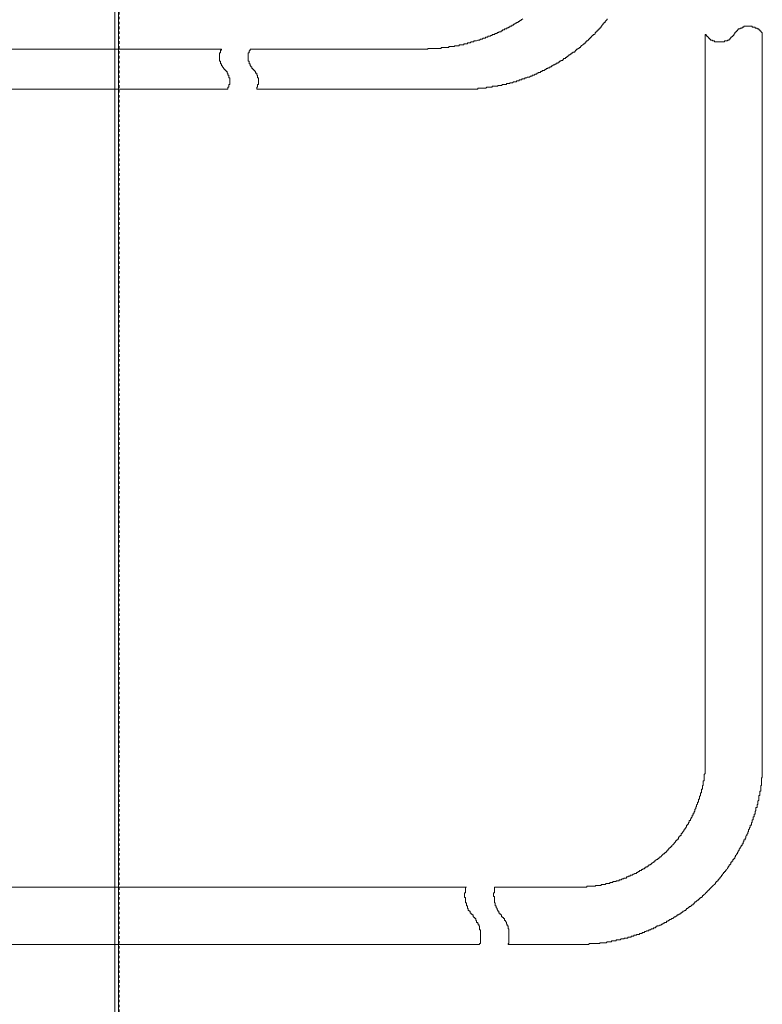
# Model space of a CAD drawing. Units: inches. Extents: x -1056 to 2848, y -1438 to 783.
# Drawn here: x 475 to 583, y -538 to -395 of the extents above; entities that cross this region are included whole.
import ezdxf

# ---------------------------------------------------------------- set-up
doc = ezdxf.new("R2010")
doc.units = ezdxf.units.IN
doc.header["$MEASUREMENT"] = 0
doc.linetypes.add('AI-Linetype-6', pattern=[0.708674, 0.354337, -0.354337])
doc.layers.add('图层 1', color=7, linetype='Continuous')

msp = doc.modelspace()

# ---------------------------------------------------------------- linework, layer by layer
at = {"layer": '图层 1', "color": 7, "linetype": 'AI-Linetype-6', "lineweight": 5}
msp.add_lwpolyline([(489.7, 354.27), (489.7, -642.48)], dxfattribs=at)
at = {"layer": '图层 1', "color": 7, "lineweight": 9}
for points in [[(489.06, -307.78), (489.06, -577.2)], [(489.61, -308), (489.61, -577.42)], [(489.61, -308), (489.61, -577.42)], [(533.59, -399.5), (533.71, -399.5), (533.85, -399.5), (533.98, -399.5), (534.12, -399.5), (534.24, -399.5), (534.4, -399.5), (534.4, -399.37), (534.53, -399.37), (534.64, -399.37), (534.79, -399.37), (534.93, -399.37), (535.05, -399.37), (535.19, -399.37), (535.33, -399.37), (535.45, -399.37), (535.59, -399.37), (535.71, -399.37), (535.86, -399.37), (536, -399.37), (536.12, -399.37), (536.29, -399.37), (536.38, -399.24), (536.53, -399.24), (536.62, -399.24), (536.79, -399.24), (536.92, -399.24), (537.04, -399.24), (537.19, -399.24), (537.33, -399.24), (537.43, -399.24), (537.43, -399.1), (537.57, -399.1), (537.71, -399.1), (537.86, -399.1), (538, -399.1), (538.14, -399.1), (538.27, -399.1), (538.27, -398.98), (538.38, -398.98), (538.53, -398.98), (538.66, -398.98), (538.79, -398.98), (538.93, -398.98), (538.93, -398.84), (539.05, -398.84), (539.2, -398.84), (539.33, -398.84), (539.46, -398.84), (539.6, -398.84), (539.6, -398.69), (539.72, -398.69), (539.88, -398.69), (540.03, -398.69), (540.14, -398.69), (540.14, -398.56), (540.27, -398.56), (540.4, -398.56), (540.53, -398.56), (540.67, -398.44), (540.82, -398.44), (540.95, -398.44), (541.08, -398.44), (541.08, -398.3), (541.22, -398.3), (541.34, -398.3), (541.46, -398.3), (541.63, -398.16), (541.77, -398.16), (541.89, -398.16), (542.04, -398.04), (542.17, -398.04), (542.29, -398.04), (542.41, -397.89), (542.56, -397.89), (542.69, -397.89), (542.82, -397.76), (542.96, -397.76), (543.11, -397.76), (543.11, -397.62), (543.22, -397.62), (543.34, -397.62), (543.48, -397.62), (543.48, -397.5), (543.63, -397.5), (543.74, -397.5), (543.74, -397.36), (543.92, -397.36), (544.06, -397.36), (544.17, -397.22), (544.29, -397.22), (544.43, -397.22), (544.43, -397.08), (544.56, -397.08), (544.69, -397.08), (544.69, -396.96), (544.84, -396.96), (544.96, -396.96), (545.1, -396.82), (545.23, -396.82), (545.23, -396.68), (545.39, -396.68), (545.51, -396.68), (545.51, -396.55), (545.66, -396.55), (545.78, -396.55), (545.91, -396.41), (546.04, -396.41), (546.15, -396.28), (546.27, -396.28), (546.27, -396.15), (546.43, -396.15), (546.56, -396.15), (546.56, -396.02), (546.68, -396.02), (546.84, -396.02), (546.84, -395.88), (546.97, -395.88), (547.11, -395.74), (547.23, -395.74), (547.23, -395.61), (547.39, -395.61), (547.51, -395.61), (547.51, -395.49), (547.65, -395.49), (547.8, -395.35), (547.91, -395.35), (547.91, -395.21), (548.04, -395.21), (548.15, -395.08)], [(539.46, -405.26), (539.6, -405.26), (539.72, -405.26), (539.88, -405.26), (540.01, -405.26), (540.14, -405.26), (540.27, -405.26), (540.4, -405.26), (540.53, -405.26), (540.67, -405.26), (540.82, -405.26), (540.95, -405.26), (541.07, -405.26), (541.22, -405.26), (541.34, -405.26), (541.46, -405.26), (541.63, -405.26), (541.63, -405.13), (541.77, -405.13), (541.89, -405.13), (542.04, -405.13), (542.15, -405.13), (542.29, -405.13), (542.41, -405.13), (542.56, -405.13), (542.69, -405.13), (542.82, -405.13), (542.96, -405), (543.11, -405), (543.22, -405), (543.34, -405), (543.48, -405), (543.63, -405), (543.74, -405), (543.74, -404.87), (543.92, -404.87), (544.06, -404.87), (544.17, -404.87), (544.29, -404.87), (544.43, -404.87), (544.56, -404.87), (544.56, -404.73), (544.69, -404.73), (544.84, -404.73), (544.96, -404.73), (545.1, -404.73), (545.23, -404.59), (545.39, -404.59), (545.51, -404.59), (545.66, -404.59), (545.78, -404.59), (545.78, -404.46), (545.91, -404.46), (546.03, -404.46), (546.15, -404.46), (546.27, -404.46), (546.27, -404.34), (546.43, -404.34), (546.56, -404.34), (546.68, -404.34), (546.84, -404.2), (546.97, -404.2), (547.11, -404.2), (547.23, -404.2), (547.23, -404.06), (547.39, -404.06), (547.51, -404.06), (547.65, -404.06), (547.65, -403.92), (547.8, -403.92), (547.92, -403.92), (548.04, -403.92), (548.04, -403.8), (548.15, -403.8), (548.29, -403.8), (548.46, -403.8), (548.46, -403.66), (548.58, -403.66), (548.72, -403.66), (548.85, -403.52), (548.97, -403.52), (549.13, -403.52), (549.26, -403.39), (549.37, -403.39), (549.51, -403.39), (549.51, -403.26), (549.66, -403.26), (549.8, -403.26), (549.94, -403.13), (550.06, -403.13), (550.18, -403.13), (550.18, -402.98), (550.32, -402.98), (550.46, -402.86), (550.59, -402.86), (550.73, -402.86), (550.73, -402.73), (550.87, -402.73), (550.97, -402.73), (550.97, -402.59), (551.13, -402.59), (551.26, -402.59), (551.42, -402.44), (551.54, -402.44), (551.54, -402.31), (551.68, -402.31), (551.81, -402.31), (551.81, -402.18), (551.92, -402.18), (552.06, -402.18), (552.06, -402.04), (552.18, -402.04), (552.33, -402.04), (552.33, -401.92), (552.47, -401.92), (552.61, -401.77), (552.75, -401.77), (552.85, -401.64), (553, -401.64), (553, -401.5), (553.16, -401.5), (553.29, -401.5), (553.29, -401.37), (553.42, -401.37), (553.55, -401.24), (553.69, -401.24), (553.69, -401.11), (553.81, -401.11), (553.94, -401.11), (553.94, -400.97), (554.06, -400.97), (554.06, -400.84), (554.2, -400.84), (554.33, -400.84), (554.33, -400.69), (554.52, -400.69), (554.52, -400.57), (554.64, -400.57), (554.76, -400.44), (554.85, -400.44), (554.85, -400.31), (555, -400.31), (555.14, -400.17), (555.28, -400.17), (555.28, -400.04), (555.42, -400.04), (555.42, -399.92), (555.55, -399.92), (555.68, -399.92), (555.68, -399.77), (555.78, -399.77), (555.78, -399.63), (555.94, -399.63), (555.94, -399.5), (556.07, -399.5), (556.2, -399.37), (556.35, -399.37), (556.35, -399.24), (556.5, -399.24), (556.5, -399.1), (556.62, -399.1), (556.62, -398.97), (556.74, -398.97), (556.88, -398.84), (556.99, -398.69), (557.16, -398.69), (557.16, -398.56), (557.29, -398.56), (557.29, -398.44), (557.42, -398.3), (557.57, -398.3), (557.57, -398.16), (557.69, -398.16), (557.69, -398.03), (557.81, -398.03), (557.81, -397.89), (557.95, -397.89), (557.95, -397.76), (558.1, -397.76), (558.1, -397.62), (558.23, -397.62), (558.23, -397.5), (558.36, -397.5), (558.36, -397.36), (558.52, -397.36), (558.64, -397.24), (558.64, -397.08), (558.76, -397.08), (558.76, -396.95), (558.88, -396.95), (558.88, -396.82), (559.03, -396.82), (559.03, -396.69), (559.19, -396.69), (559.19, -396.55), (559.31, -396.55), (559.31, -396.41), (559.45, -396.41), (559.45, -396.28), (559.58, -396.15), (559.68, -396.02), (559.81, -395.88), (559.81, -395.74), (559.97, -395.74), (559.97, -395.62), (560.1, -395.62), (560.1, -395.49), (560.23, -395.35), (560.38, -395.21), (560.38, -395.08)], [(582.86, -397.36), (582.86, -397.22), (582.86, -397.09), (582.73, -397.09), (582.73, -396.96), (582.63, -396.96), (582.63, -396.83), (582.5, -396.83), (582.5, -396.67), (582.36, -396.67), (582.36, -396.56), (582.22, -396.56), (582.1, -396.56), (582.1, -396.43), (581.95, -396.43), (581.83, -396.43), (581.83, -396.28), (581.7, -396.28), (581.54, -396.28), (581.4, -396.28), (581.4, -396.15), (581.29, -396.15), (581.12, -396.15), (581, -396.15), (580.88, -396.15), (580.76, -396.15), (580.62, -396.15), (580.5, -396.15), (580.36, -396.15), (580.19, -396.15), (580.19, -396.28), (580.07, -396.28), (579.95, -396.28), (579.95, -396.43), (579.8, -396.43), (579.67, -396.43), (579.67, -396.56), (579.52, -396.56), (579.38, -396.56), (579.38, -396.67), (579.26, -396.67), (579.26, -396.83), (579.12, -396.83), (579.12, -396.96), (579, -396.96), (579, -397.09), (578.86, -397.09), (578.86, -397.22), (578.73, -397.36)], [(574.59, -502.42), (574.59, -397.36)], [(574.59, -397.36), (574.71, -397.36), (574.71, -397.5), (574.85, -397.5), (574.85, -397.63), (574.99, -397.63), (574.99, -397.76), (575.09, -397.76), (575.09, -397.89), (575.23, -397.89), (575.23, -398.04), (575.35, -398.04), (575.35, -398.16), (575.49, -398.16), (575.63, -398.16), (575.63, -398.3), (575.78, -398.3), (575.92, -398.3), (575.92, -398.44), (576.07, -398.44), (576.16, -398.44), (576.31, -398.44), (576.47, -398.44), (576.59, -398.44), (576.71, -398.44), (576.86, -398.44), (576.97, -398.44), (577.09, -398.44), (577.26, -398.44), (577.38, -398.44), (577.38, -398.3), (577.52, -398.3), (577.64, -398.3), (577.81, -398.3), (577.81, -398.16), (577.92, -398.16), (578.07, -398.16), (578.07, -398.04), (578.19, -398.04), (578.19, -397.89), (578.31, -397.89), (578.31, -397.76), (578.47, -397.76), (578.47, -397.63), (578.6, -397.63), (578.6, -397.5), (578.73, -397.5), (578.73, -397.36)], [(582.86, -502.42), (582.86, -397.36)], [(473, -399.5), (504.49, -399.5)], [(504.49, -399.5), (504.49, -399.64), (504.37, -399.64), (504.37, -399.77), (504.37, -399.92), (504.37, -400.04), (504.23, -400.04), (504.23, -400.17), (504.23, -400.31), (504.23, -400.44), (504.23, -400.57), (504.23, -400.7), (504.23, -400.85), (504.23, -400.97), (504.23, -401.11), (504.23, -401.24), (504.37, -401.24), (504.37, -401.37), (504.37, -401.5), (504.37, -401.63), (504.49, -401.63), (504.49, -401.79), (504.49, -401.92), (504.64, -401.92), (504.64, -402.04), (504.78, -402.18), (504.78, -402.31), (504.9, -402.31), (504.9, -402.44)], [(508.66, -399.5), (508.66, -399.64), (508.51, -399.77), (508.51, -399.92), (508.51, -400.04), (508.38, -400.04), (508.38, -400.17), (508.38, -400.31), (508.38, -400.44), (508.38, -400.57), (508.38, -400.7), (508.38, -400.85), (508.38, -400.97), (508.38, -401.11), (508.38, -401.24), (508.51, -401.24), (508.51, -401.37), (508.51, -401.5), (508.51, -401.63), (508.66, -401.63), (508.66, -401.79), (508.66, -401.92), (508.78, -401.92), (508.78, -402.04), (508.93, -402.04), (508.93, -402.18), (508.93, -402.31), (509.06, -402.31), (509.06, -402.44)], [(508.66, -399.5), (533.59, -399.5)], [(505.42, -405.26), (505.42, -405.13), (505.42, -405), (505.59, -405), (505.59, -404.87), (505.59, -404.73), (505.59, -404.59), (505.71, -404.59), (505.71, -404.46), (505.71, -404.34), (505.71, -404.2), (505.71, -404.06), (505.71, -403.92), (505.71, -403.8), (505.71, -403.66), (505.59, -403.66), (505.59, -403.52), (505.59, -403.39), (505.59, -403.26), (505.42, -403.26), (505.42, -403.13), (505.42, -402.98), (505.32, -402.98), (505.32, -402.86), (505.32, -402.73), (505.18, -402.73), (505.18, -402.59), (505.03, -402.59), (505.03, -402.44), (504.92, -402.44)], [(509.61, -405.26), (509.61, -405.13), (509.61, -405), (509.71, -405), (509.71, -404.87), (509.71, -404.73), (509.71, -404.59), (509.85, -404.59), (509.85, -404.46), (509.85, -404.34), (509.85, -404.2), (509.85, -404.06), (509.85, -403.92), (509.85, -403.8), (509.85, -403.66), (509.71, -403.66), (509.71, -403.52), (509.71, -403.39), (509.71, -403.26), (509.61, -403.26), (509.61, -403.13), (509.61, -402.98), (509.45, -402.98), (509.45, -402.86), (509.45, -402.73), (509.33, -402.73), (509.33, -402.59), (509.21, -402.59), (509.21, -402.44), (509.06, -402.44)], [(473, -405.26), (505.42, -405.26)], [(509.61, -405.26), (539.46, -405.26)], [(556.07, -520.92), (556.2, -520.92), (556.35, -520.92), (556.5, -520.92), (556.62, -520.92), (556.74, -520.92), (556.88, -520.92), (557, -520.92), (557.16, -520.92), (557.29, -520.92), (557.42, -520.92), (557.42, -520.77), (557.57, -520.77), (557.69, -520.77), (557.81, -520.77), (557.95, -520.77), (558.1, -520.77), (558.23, -520.77), (558.36, -520.77), (558.52, -520.77), (558.64, -520.77), (558.76, -520.65), (558.88, -520.65), (559.03, -520.65), (559.19, -520.65), (559.31, -520.65), (559.46, -520.65), (559.58, -520.51), (559.68, -520.51), (559.84, -520.51), (559.97, -520.51), (560.1, -520.51), (560.23, -520.38), (560.38, -520.38), (560.52, -520.38), (560.64, -520.38), (560.77, -520.38), (560.77, -520.24), (560.91, -520.24), (561.03, -520.24), (561.19, -520.24), (561.19, -520.11), (561.32, -520.11), (561.45, -520.11), (561.55, -520.11), (561.69, -520.11), (561.69, -519.99), (561.84, -519.99), (561.98, -519.99), (562.13, -519.99), (562.13, -519.85), (562.26, -519.85), (562.41, -519.85), (562.55, -519.71), (562.65, -519.71), (562.79, -519.71), (562.79, -519.59), (562.91, -519.59), (563.05, -519.59), (563.2, -519.59), (563.2, -519.44), (563.35, -519.44), (563.45, -519.44), (563.45, -519.31), (563.6, -519.31), (563.74, -519.31), (563.74, -519.17), (563.87, -519.17), (564, -519.17), (564.13, -519.05), (564.26, -519.05), (564.41, -518.91), (564.51, -518.91), (564.64, -518.91), (564.64, -518.77), (564.79, -518.77), (564.91, -518.63), (565.08, -518.63), (565.08, -518.51), (565.2, -518.51), (565.35, -518.51), (565.35, -518.36), (565.45, -518.36), (565.57, -518.36), (565.57, -518.25), (565.74, -518.25), (565.86, -518.1), (566, -518.1), (566, -517.96), (566.13, -517.96), (566.26, -517.96), (566.26, -517.83), (566.41, -517.83), (566.41, -517.7), (566.53, -517.7), (566.67, -517.7), (566.67, -517.57), (566.8, -517.57), (566.8, -517.43), (566.93, -517.43), (567.08, -517.3), (567.22, -517.3), (567.22, -517.17), (567.34, -517.17), (567.34, -517.02), (567.46, -517.02), (567.6, -516.89), (567.74, -516.89), (567.74, -516.75), (567.87, -516.75), (567.87, -516.64), (568.01, -516.64), (568.01, -516.5), (568.15, -516.5), (568.3, -516.34), (568.42, -516.22), (568.54, -516.09), (568.67, -516.09), (568.67, -515.95), (568.82, -515.95), (568.82, -515.83), (568.96, -515.83), (568.96, -515.69), (569.08, -515.69), (569.08, -515.56), (569.23, -515.56), (569.23, -515.41), (569.34, -515.41), (569.34, -515.28), (569.46, -515.28), (569.46, -515.15), (569.61, -515.15), (569.61, -515.03), (569.77, -515.03), (569.77, -514.89), (569.89, -514.76), (570.03, -514.62), (570.16, -514.48), (570.27, -514.36), (570.27, -514.22), (570.42, -514.22), (570.42, -514.08), (570.54, -514.08), (570.54, -513.95), (570.7, -513.95), (570.7, -513.83), (570.7, -513.67), (570.82, -513.67), (570.82, -513.54), (570.97, -513.54), (570.97, -513.42), (571.11, -513.42), (571.11, -513.27), (571.11, -513.13), (571.25, -513.13), (571.25, -513), (571.35, -513), (571.35, -512.89), (571.49, -512.74), (571.49, -512.61), (571.63, -512.61), (571.63, -512.48), (571.77, -512.34), (571.77, -512.21), (571.9, -512.21), (571.9, -512.06), (571.9, -511.93), (572.04, -511.93), (572.04, -511.8), (572.16, -511.8), (572.16, -511.67), (572.16, -511.54), (572.28, -511.54), (572.28, -511.4), (572.28, -511.27), (572.44, -511.27), (572.44, -511.14), (572.44, -511), (572.57, -511), (572.57, -510.87), (572.7, -510.73), (572.7, -510.61), (572.7, -510.48), (572.86, -510.48), (572.86, -510.32), (572.86, -510.19), (572.99, -510.19), (572.99, -510.06), (572.99, -509.94), (573.11, -509.94), (573.11, -509.8), (573.11, -509.66), (573.25, -509.53), (573.25, -509.39), (573.25, -509.25), (573.35, -509.25), (573.35, -509.11), (573.35, -509), (573.48, -508.87), (573.48, -508.71), (573.48, -508.6), (573.63, -508.6), (573.63, -508.45), (573.63, -508.31), (573.63, -508.18), (573.77, -508.18), (573.77, -508.05), (573.77, -507.91), (573.77, -507.78), (573.89, -507.65), (573.89, -507.52), (573.89, -507.38), (573.89, -507.25), (574.06, -507.25), (574.06, -507.1), (574.06, -506.98), (574.06, -506.84), (574.06, -506.7), (574.18, -506.7), (574.18, -506.59), (574.18, -506.44), (574.18, -506.3), (574.18, -506.17), (574.3, -506.17), (574.3, -506.06), (574.3, -505.91), (574.3, -505.77), (574.3, -505.64), (574.3, -505.51), (574.44, -505.51), (574.44, -505.37), (574.44, -505.24), (574.44, -505.11), (574.44, -504.97), (574.44, -504.83), (574.44, -504.71), (574.44, -504.57), (574.59, -504.44), (574.59, -504.3), (574.59, -504.16), (574.59, -504.03), (574.59, -503.9), (574.59, -503.76), (574.59, -503.63), (574.59, -503.5), (574.59, -503.35), (574.59, -503.23), (574.59, -503.09), (574.59, -502.96), (574.59, -502.83), (574.59, -502.68), (574.59, -502.55), (574.59, -502.42)], [(556.07, -529.22), (556.2, -529.22), (556.35, -529.22), (556.5, -529.22), (556.62, -529.22), (556.74, -529.22), (556.88, -529.22), (557, -529.22), (557.16, -529.22), (557.29, -529.22), (557.42, -529.22), (557.57, -529.22), (557.69, -529.22), (557.81, -529.09), (557.95, -529.09), (558.1, -529.09), (558.23, -529.09), (558.36, -529.09), (558.52, -529.09), (558.64, -529.09), (558.76, -529.09), (558.88, -529.09), (559.03, -529.09), (559.19, -529.09), (559.31, -529.09), (559.31, -528.96), (559.46, -528.96), (559.58, -528.96), (559.68, -528.96), (559.84, -528.96), (559.97, -528.96), (560.1, -528.96), (560.23, -528.96), (560.38, -528.83), (560.52, -528.83), (560.64, -528.83), (560.77, -528.83), (560.91, -528.83), (561.03, -528.83), (561.03, -528.7), (561.19, -528.7), (561.32, -528.7), (561.45, -528.7), (561.55, -528.7), (561.69, -528.7), (561.69, -528.54), (561.84, -528.54), (561.98, -528.54), (562.13, -528.54), (562.26, -528.54), (562.41, -528.41), (562.55, -528.41), (562.65, -528.41), (562.79, -528.41), (562.91, -528.29), (563.05, -528.29), (563.2, -528.29), (563.35, -528.29), (563.45, -528.15), (563.6, -528.15), (563.74, -528.15), (563.87, -528.15), (563.87, -528.02), (564, -528.02), (564.13, -528.02), (564.26, -528.02), (564.26, -527.89), (564.41, -527.89), (564.51, -527.89), (564.64, -527.89), (564.64, -527.76), (564.79, -527.76), (564.91, -527.76), (565.08, -527.76), (565.08, -527.61), (565.2, -527.61), (565.35, -527.61), (565.45, -527.61), (565.45, -527.48), (565.57, -527.48), (565.74, -527.48), (565.86, -527.34), (566, -527.34), (566.13, -527.22), (566.26, -527.22), (566.41, -527.22), (566.41, -527.09), (566.53, -527.09), (566.67, -527.09), (566.8, -526.95), (566.93, -526.95), (567.08, -526.95), (567.08, -526.81), (567.22, -526.81), (567.34, -526.81), (567.46, -526.68), (567.6, -526.68), (567.6, -526.54), (567.74, -526.54), (567.87, -526.54), (568.01, -526.4), (568.15, -526.4), (568.3, -526.28), (568.42, -526.28), (568.54, -526.15), (568.67, -526.15), (568.67, -526.01), (568.82, -526.01), (568.96, -526.01), (568.96, -525.86), (569.08, -525.86), (569.23, -525.86), (569.23, -525.73), (569.34, -525.73), (569.46, -525.6), (569.61, -525.6), (569.77, -525.47), (569.89, -525.47), (570.03, -525.33), (570.16, -525.2), (570.27, -525.2), (570.42, -525.08), (570.54, -525.08), (570.54, -524.94), (570.7, -524.94), (570.82, -524.81), (570.97, -524.81), (570.97, -524.67), (571.11, -524.67), (571.25, -524.54), (571.35, -524.54), (571.35, -524.41), (571.49, -524.41), (571.63, -524.28), (571.77, -524.28), (571.77, -524.14), (571.9, -524.14), (571.9, -524.01), (572.04, -524.01), (572.16, -523.86), (572.28, -523.86), (572.28, -523.73), (572.44, -523.73), (572.57, -523.6), (572.7, -523.47), (572.86, -523.47), (572.86, -523.34), (572.99, -523.34), (572.99, -523.18), (573.11, -523.18), (573.11, -523.05), (573.25, -523.05), (573.35, -522.92), (573.48, -522.79), (573.63, -522.79), (573.63, -522.67), (573.77, -522.67), (573.77, -522.52), (573.89, -522.52), (573.89, -522.39), (574.06, -522.39), (574.18, -522.25), (574.18, -522.12), (574.3, -522.12), (574.44, -521.99), (574.59, -521.86), (574.71, -521.7), (574.85, -521.7), (574.85, -521.57), (574.99, -521.45), (575.11, -521.31), (575.23, -521.31), (575.23, -521.19), (575.35, -521.05), (575.49, -520.92), (575.63, -520.77), (575.78, -520.64), (575.92, -520.51), (576.07, -520.38), (576.07, -520.24), (576.16, -520.24), (576.16, -520.1), (576.31, -520.1), (576.31, -519.99), (576.47, -519.99), (576.47, -519.85), (576.59, -519.7), (576.71, -519.7), (576.71, -519.57), (576.86, -519.44), (576.97, -519.31), (576.97, -519.17), (577.09, -519.17), (577.09, -519.05), (577.26, -518.91), (577.26, -518.77), (577.38, -518.77), (577.38, -518.63), (577.52, -518.63), (577.52, -518.51), (577.64, -518.51), (577.64, -518.36), (577.81, -518.25), (577.81, -518.1), (577.92, -518.1), (577.92, -517.96), (578.07, -517.83), (578.07, -517.7), (578.19, -517.7), (578.19, -517.57), (578.31, -517.57), (578.31, -517.43), (578.31, -517.3), (578.47, -517.3), (578.47, -517.17), (578.6, -517.17), (578.6, -517.02), (578.6, -516.89), (578.73, -516.89), (578.73, -516.75), (578.86, -516.75), (578.86, -516.64), (578.86, -516.5), (579, -516.5), (579, -516.34), (579.12, -516.22), (579.12, -516.09), (579.28, -516.09), (579.28, -515.94), (579.28, -515.83), (579.38, -515.83), (579.38, -515.69), (579.52, -515.56), (579.52, -515.41), (579.67, -515.28), (579.67, -515.15), (579.8, -515.03), (579.8, -514.89), (579.95, -514.89), (579.95, -514.74), (579.95, -514.62), (580.07, -514.62), (580.07, -514.48), (580.07, -514.36), (580.19, -514.36), (580.19, -514.22), (580.19, -514.07), (580.36, -514.07), (580.36, -513.95), (580.36, -513.83), (580.5, -513.83), (580.5, -513.67), (580.5, -513.54), (580.62, -513.42), (580.62, -513.27), (580.76, -513.13), (580.76, -512.99), (580.76, -512.89), (580.88, -512.89), (580.88, -512.74), (580.88, -512.61), (581, -512.46), (581, -512.34), (581.12, -512.21), (581.12, -512.06), (581.12, -511.93), (581.28, -511.93), (581.28, -511.8), (581.28, -511.67), (581.28, -511.53), (581.4, -511.53), (581.4, -511.4), (581.4, -511.27), (581.4, -511.14), (581.54, -511.14), (581.54, -511), (581.54, -510.87), (581.54, -510.73), (581.7, -510.73), (581.7, -510.61), (581.7, -510.47), (581.7, -510.32), (581.83, -510.32), (581.83, -510.19), (581.83, -510.06), (581.83, -509.93), (581.95, -509.8), (581.95, -509.66), (581.95, -509.53), (581.95, -509.39), (582.1, -509.39), (582.1, -509.25), (582.1, -509.11), (582.1, -509), (582.22, -508.87), (582.22, -508.71), (582.22, -508.58), (582.22, -508.45), (582.36, -508.31), (582.36, -508.18), (582.36, -508.05), (582.36, -507.91), (582.36, -507.78), (582.36, -507.65), (582.5, -507.65), (582.5, -507.51), (582.5, -507.38), (582.5, -507.25), (582.5, -507.1), (582.5, -506.98), (582.63, -506.98), (582.63, -506.84), (582.63, -506.7), (582.63, -506.58), (582.63, -506.44), (582.63, -506.3), (582.63, -506.17), (582.73, -506.17), (582.73, -506.06), (582.73, -505.9), (582.73, -505.77), (582.73, -505.64), (582.73, -505.51), (582.73, -505.37), (582.73, -505.23), (582.73, -505.11), (582.86, -504.97), (582.86, -504.83), (582.86, -504.7), (582.86, -504.57), (582.86, -504.44), (582.86, -504.3), (582.86, -504.16), (582.86, -504.03), (582.86, -503.9), (582.86, -503.76), (582.86, -503.62), (582.86, -503.5), (582.86, -503.35), (582.86, -503.23), (582.86, -503.08), (582.86, -502.96), (582.86, -502.83), (582.86, -502.68), (582.86, -502.55), (582.86, -502.42)], [(460.95, -520.92), (526.63, -520.92)], [(540.03, -520.92), (526.63, -520.92)], [(540.03, -520.92), (539.88, -520.92), (539.88, -521.05), (539.88, -521.19), (539.88, -521.32), (539.88, -521.45), (539.88, -521.57), (539.88, -521.72), (539.72, -521.72), (539.72, -521.86), (539.72, -521.99), (539.72, -522.12), (539.72, -522.25), (539.72, -522.39), (539.88, -522.39), (539.88, -522.52), (539.88, -522.67), (539.88, -522.79), (539.88, -522.93), (539.88, -523.05), (539.88, -523.18), (540.03, -523.18), (540.03, -523.34), (540.03, -523.47), (540.03, -523.6), (540.14, -523.6), (540.14, -523.73), (540.14, -523.86), (540.14, -524.01), (540.27, -524.01), (540.27, -524.14), (540.27, -524.28), (540.4, -524.28), (540.4, -524.41), (540.53, -524.41), (540.53, -524.54), (540.53, -524.67), (540.67, -524.67), (540.67, -524.81), (540.82, -524.81), (540.82, -524.94), (540.95, -524.94), (540.95, -525.08)], [(544.17, -520.92), (544.06, -520.92), (544.06, -521.05), (544.06, -521.19), (544.06, -521.32), (544.06, -521.45), (544.06, -521.57), (544.06, -521.72), (543.92, -521.72), (543.92, -521.86), (543.92, -521.99), (543.92, -522.12), (543.92, -522.25), (544.06, -522.25), (544.06, -522.39), (544.06, -522.52), (544.06, -522.67), (544.06, -522.79), (544.06, -522.93), (544.06, -523.05), (544.06, -523.18), (544.17, -523.18), (544.17, -523.34), (544.17, -523.47), (544.17, -523.6), (544.29, -523.6), (544.29, -523.73), (544.29, -523.86), (544.43, -524.01), (544.43, -524.14), (544.56, -524.28), (544.56, -524.41), (544.69, -524.41), (544.69, -524.54), (544.69, -524.67), (544.84, -524.67), (544.84, -524.81), (544.96, -524.81), (544.96, -524.94), (545.1, -524.94), (545.1, -525.08)], [(556.07, -520.92), (544.17, -520.92)], [(541.89, -529.22), (541.89, -529.09), (542.04, -529.09), (542.04, -528.96), (542.04, -528.83), (542.04, -528.7), (542.04, -528.54), (542.04, -528.41), (542.04, -528.29), (542.04, -528.15), (542.04, -528.02), (542.04, -527.89), (542.04, -527.76), (542.04, -527.61), (542.04, -527.48), (542.04, -527.34), (542.04, -527.22), (542.04, -527.09), (541.89, -527.09), (541.89, -526.95), (541.89, -526.81), (541.89, -526.68), (541.89, -526.54), (541.77, -526.54), (541.77, -526.4), (541.77, -526.28), (541.63, -526.28), (541.63, -526.15), (541.63, -526.01), (541.46, -526.01), (541.46, -525.86), (541.46, -525.73), (541.36, -525.73), (541.36, -525.6), (541.36, -525.47), (541.22, -525.47), (541.22, -525.33), (541.08, -525.33), (541.08, -525.2), (540.95, -525.2), (540.95, -525.08)], [(546.04, -529.22), (546.04, -529.09), (546.15, -529.09), (546.15, -528.96), (546.15, -528.83), (546.15, -528.7), (546.15, -528.54), (546.15, -528.41), (546.15, -528.29), (546.15, -528.15), (546.15, -528.02), (546.15, -527.89), (546.15, -527.76), (546.15, -527.61), (546.15, -527.48), (546.15, -527.34), (546.15, -527.22), (546.15, -527.09), (546.15, -526.95), (546.04, -526.95), (546.04, -526.81), (546.04, -526.68), (546.04, -526.54), (545.89, -526.54), (545.89, -526.4), (545.89, -526.28), (545.78, -526.28), (545.78, -526.15), (545.78, -526.01), (545.66, -525.86), (545.66, -525.73), (545.51, -525.73), (545.51, -525.6), (545.51, -525.47), (545.39, -525.47), (545.39, -525.33), (545.23, -525.33), (545.23, -525.2), (545.1, -525.2), (545.1, -525.08)], [(526.63, -529.22), (460.94, -529.22)], [(541.89, -529.22), (526.63, -529.22)], [(556.07, -529.22), (546.04, -529.22)]]:
    msp.add_lwpolyline(points, dxfattribs=at)

doc.saveas('drawing.dxf')
